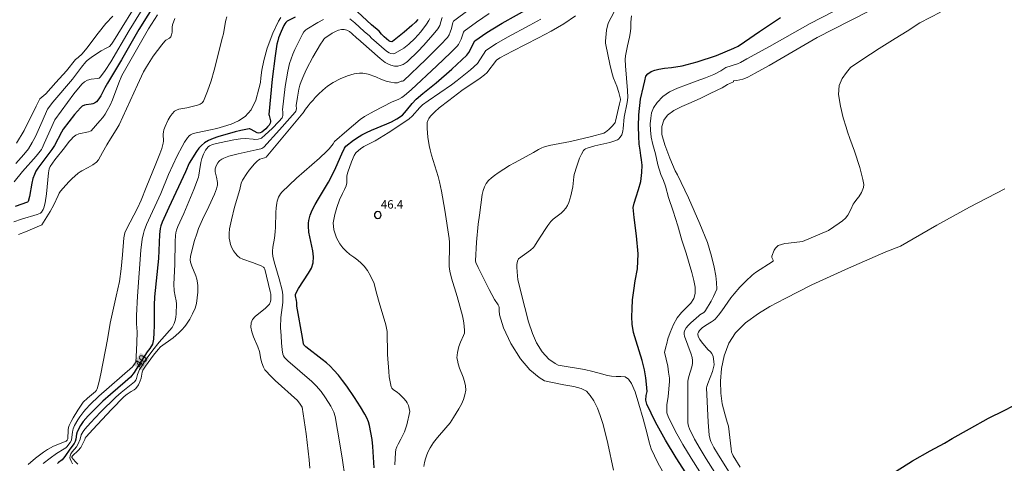
# Model space of a CAD drawing. Units: metres. Extents: x 479299 to 481100, y 6677988 to 6679763.
# Drawn here: x 479869 to 480044, y 6678242 to 6678321 of the extents above; entities that cross this region are included whole.
import ezdxf
from ezdxf.enums import TextEntityAlignment as Align

# ---------------------------------------------------------------- set-up
doc = ezdxf.new("R2010")
doc.units = ezdxf.units.M
doc.header["$MEASUREMENT"] = 0
for name, color, linetype, lineweight in [('Curvas_Intermediarias', 7, 'Continuous', 0), ('Curvas_Mestras', 1, 'Continuous', 25), ('Pto_Cotado', 7, 'Continuous', 9), ('Topon_Curvas_Mestras_Masc', 255, 'Continuous', 9), ('Topon_Pto_Cotado', 7, 'Continuous', 9)]:
    doc.layers.add(name, color=color, linetype=linetype, lineweight=lineweight)
doc.layers.add('Topon_Curvas_Mestras', color=7, linetype='Continuous')
doc.styles.add('Arial', font='arial.ttf', dxfattribs={"height": 1.5})

# ---------------------------------------------------------------- blocks, each defined once
blk = doc.blocks.new('Cotas')
at = {"layer": 'Pto_Cotado', "lineweight": -3}
blk.add_lwpolyline([(0, 0.6, 1), (0, -0.6, 1)], format="xyb", close=True, dxfattribs=at)

msp = doc.modelspace()

# ---------------------------------------------------------------- linework, layer by layer
at = {"layer": 'Curvas_Intermediarias', "flags": 128}
for points, elevation in [([(479890.58, 6678325.33), (479885.69, 6678317.35), (479885.32, 6678316.78), (479884.97, 6678316.4), (479884.4, 6678316.05), (479883.5, 6678315.61), (479882.83, 6678315.2), (479881.71, 6678314.42), (479880.99, 6678313.87), (479880.76, 6678313.66), (479879.97, 6678312.72), (479878.38, 6678310.59), (479874.88, 6678306.48), (479873.94, 6678305.23), (479873.02, 6678303.06), (479871.81, 6678300.39), (479871.25, 6678299.3), (479870.56, 6678298.19), (479869.76, 6678297.16), (479868.33, 6678295.55)], 33), ([(479975.74, 6678324.76), (479973.54, 6678320.54), (479973.29, 6678319.25), (479973.07, 6678317.32), (479973.08, 6678316.99), (479973.13, 6678316.67), (479973.86, 6678313.22), (479974.29, 6678311.51), (479974.54, 6678310.77), (479975.11, 6678309.33), (479975.46, 6678308.21), (479975.77, 6678307.03), (479975.76, 6678306.87), (479975.61, 6678306.19), (479974.86, 6678303.1), (479974.8, 6678302.88), (479974.69, 6678302.69), (479974.2, 6678302.14), (479973.66, 6678301.61), (479973.1, 6678301.13), (479972.78, 6678300.96), (479970.59, 6678300.38), (479966.9, 6678299.49), (479963.07, 6678298.76), (479962.08, 6678298.48), (479961.77, 6678298.36), (479961.19, 6678298.05), (479960.33, 6678297.53), (479956.9, 6678295.68), (479956.06, 6678295.19), (479954, 6678293.88), (479953.39, 6678293.46), (479952.82, 6678293.02), (479952.31, 6678292.53), (479951.89, 6678291.99), (479951.58, 6678291.4), (479951.35, 6678290.76), (479951.19, 6678290.07), (479950.68, 6678286.37), (479950.49, 6678284.78), (479950.19, 6678281.59), (479949.98, 6678278.25), (479950.06, 6678277.94), (479950.45, 6678277.05), (479952.44, 6678273.14), (479953.35, 6678271.4), (479954.02, 6678270.43), (479954.17, 6678270.17), (479954.22, 6678269.98), (479954.2, 6678269.44), (479954.25, 6678268.65), (479954.97, 6678266.32), (479956.3, 6678263.56), (479957.98, 6678260.85), (479959.67, 6678258.9), (479961.3, 6678257.5), (479962.28, 6678256.95), (479963.66, 6678256.63), (479965.69, 6678256.21), (479967.46, 6678255.9), (479968.8, 6678255.57), (479969.69, 6678255.11), (479970.38, 6678254.34), (479971.02, 6678253.38), (479971.65, 6678252.09), (479972.15, 6678250.75), (479972.37, 6678250.04), (479972.69, 6678249.13), (479973.5, 6678245.79), (479974.51, 6678241.06)], 48), ([(479992.95, 6678235.89), (479988.34, 6678243.15), (479986.85, 6678245.59), (479985.46, 6678248.05), (479984.22, 6678250.55), (479984.02, 6678251.22), (479983.97, 6678251.92), (479984.02, 6678252.65), (479984.23, 6678254.13), (479984.47, 6678256.79), (479984.47, 6678257.39), (479984.29, 6678258.47), (479984.18, 6678259.52), (479983.59, 6678261.99), (479983.72, 6678262.43), (479983.84, 6678262.98), (479983.98, 6678263.57), (479984.17, 6678264.4), (479984.59, 6678265.54), (479985.16, 6678266.92), (479985.8, 6678268.13), (479986.58, 6678269.09), (479987.46, 6678269.94), (479988.23, 6678270.74), (479988.77, 6678271.56), (479989.05, 6678272.48), (479989.03, 6678273.56), (479988.81, 6678274.77), (479988.46, 6678276.17), (479987.97, 6678277.77), (479987.41, 6678279.61), (479986.68, 6678281.91), (479985.94, 6678284.47), (479985.14, 6678287.12), (479984.31, 6678289.54), (479983.74, 6678291.55), (479983.38, 6678292.53), (479982.92, 6678293.59), (479982.42, 6678295.34), (479981.97, 6678297.26), (479981.49, 6678298.94), (479981.2, 6678300.27), (479981.08, 6678301.5), (479981.06, 6678302.65), (479981.13, 6678303.65), (479981.27, 6678304.56), (479981.61, 6678305.44), (479982.27, 6678306.44), (479983.26, 6678307.46), (479984.47, 6678308.29), (479985.86, 6678308.95), (479987.49, 6678309.54), (479989.21, 6678310.21), (479990.84, 6678310.8), (479992.32, 6678311.39), (479993.6, 6678312.02), (479994.46, 6678312.64), (479996.54, 6678313.29), (479997.11, 6678313.53), (479998.2, 6678314.16), (480002.25, 6678316.36), (480009.43, 6678320.46), (480017.49, 6678324.66)], 51), ([(479891.73, 6678324.5), (479888.48, 6678319.22), (479885.19, 6678313.67), (479884.2, 6678312.12), (479883.36, 6678310.97), (479883.11, 6678310.73), (479882.83, 6678310.67), (479881.72, 6678310.56), (479881.09, 6678310.37), (479880.5, 6678310.08), (479880.03, 6678309.65), (479878.61, 6678307.97), (479875.28, 6678303.36), (479873.39, 6678299.1), (479873.02, 6678298.29), (479872.88, 6678298.04), (479871.92, 6678296.9), (479869.53, 6678294.17), (479868.02, 6678292.31)], 34), ([(479920.55, 6678241.41), (479920.45, 6678242.89), (479920.29, 6678244.43), (479919.89, 6678247.5), (479919.18, 6678252.25), (479918.87, 6678252.8), (479918.36, 6678253.43), (479914.42, 6678256.98), (479913.55, 6678257.81), (479912.72, 6678258.67), (479912.55, 6678258.88), (479912.31, 6678259.36), (479912.05, 6678260.15), (479911.88, 6678260.8), (479911.6, 6678262.12), (479911.3, 6678262.99), (479910.57, 6678264.77), (479910.26, 6678265.64), (479910.09, 6678266.48), (479910.11, 6678267.26), (479910.37, 6678267.84), (479910.83, 6678268.36), (479912.71, 6678269.82), (479913.23, 6678270.35), (479913.37, 6678270.57), (479913.57, 6678271.05), (479913.62, 6678271.31), (479913.66, 6678271.83), (479913.61, 6678272.33), (479913.52, 6678272.83), (479912.54, 6678276.76), (479912.43, 6678277.01), (479912.35, 6678277.11), (479911.92, 6678277.37), (479910.37, 6678277.98), (479908.65, 6678278.54), (479908.14, 6678278.8), (479907.71, 6678279.13), (479907.33, 6678279.55), (479907, 6678280.05), (479906.72, 6678280.59), (479906.49, 6678281.17), (479906.33, 6678281.75), (479906.24, 6678282.32), (479906.23, 6678283.12), (479906.3, 6678283.93), (479906.62, 6678285.58), (479907.16, 6678287.83), (479908.11, 6678290.93), (479908.36, 6678292.08), (479908.58, 6678292.6), (479909.38, 6678293.81), (479909.81, 6678294.4), (479910.75, 6678295.52), (479911.24, 6678296.03), (479911.45, 6678296.19), (479911.69, 6678296.31), (479912.49, 6678296.56), (479912.82, 6678296.71), (479919.31, 6678304.49), (479919.37, 6678304.6), (479919.82, 6678305.23), (479920.27, 6678305.81), (479920.65, 6678306.27), (479921.13, 6678306.84), (479921.5, 6678307.28), (479922.11, 6678307.88), (479922.85, 6678308.61), (479923.68, 6678309.33), (479924.73, 6678309.99), (479925.95, 6678310.6), (479927.27, 6678311.16), (479928.43, 6678311.49), (479929.37, 6678311.63), (479929.99, 6678311.64), (479930.93, 6678311.47), (479932.26, 6678310.99), (479933.32, 6678310.5), (479934.15, 6678310.2), (479934.93, 6678310.01), (479935.61, 6678309.89), (479936.16, 6678309.93), (479936.8, 6678310.22), (479937.02, 6678310.19), (479937.21, 6678310.26), (479941.17, 6678314.07), (479943.76, 6678316.67), (479945.02, 6678318), (479945.31, 6678318.42), (479945.52, 6678318.9), (479945.76, 6678319.59), (479945.98, 6678320.65), (479946.11, 6678320.87), (479948.9, 6678322.95)], 43), ([(479994.8, 6678237.04), (479991, 6678243.05), (479989.93, 6678244.8), (479988.92, 6678246.56), (479988.01, 6678248.36), (479987.83, 6678248.88), (479987.73, 6678249.44), (479987.7, 6678250.02), (479987.7, 6678253.28), (479987.75, 6678256.87), (479987.78, 6678257.15), (479987.92, 6678257.72), (479988.43, 6678259.43), (479988.54, 6678259.99), (479988.56, 6678260.55), (479988.49, 6678261.1), (479988.34, 6678261.65), (479987.7, 6678263.28), (479987.16, 6678264.87), (479987.08, 6678265.21), (479987.06, 6678265.54), (479987.13, 6678265.84), (479987.42, 6678266.32), (479987.8, 6678266.78), (479988.25, 6678267.21), (479989.68, 6678268.47), (479989.88, 6678268.64), (479990.54, 6678269.06), (479990.73, 6678269.23), (479990.89, 6678269.42), (479991.85, 6678271.08), (479992.3, 6678271.94), (479992.9, 6678273.2), (479992.84, 6678274.38), (479992.68, 6678275.62), (479992.41, 6678277.14), (479991.92, 6678279.09), (479991.19, 6678281.52), (479989.88, 6678284.84), (479987.82, 6678289.49), (479985.87, 6678293.55), (479985.49, 6678294.27), (479984.55, 6678296.53), (479983.62, 6678298.88), (479983.12, 6678300.74), (479983.12, 6678302.15), (479983.43, 6678303.27), (479984.09, 6678304.16), (479985.21, 6678304.98), (479986.67, 6678305.71), (479988.31, 6678306.42), (479990.01, 6678307.17), (479991.59, 6678307.96), (479992.93, 6678308.61), (479993.82, 6678309.03), (479994.3, 6678309.3), (479994.8, 6678309.59), (479995.32, 6678309.85), (479995.84, 6678310.1), (479995.86, 6678310.28), (479996.45, 6678310.34), (479997.52, 6678310.57), (479997.97, 6678310.72), (479998.4, 6678310.92), (479999.66, 6678311.65), (480002.16, 6678313.02), (480010.73, 6678317.99), (480016.53, 6678320.91), (480020.36, 6678322.89)], 52), ([(479867.97, 6678285.19), (479869.31, 6678285.65), (479872.14, 6678286.52), (479872.69, 6678286.76), (479872.89, 6678286.93), (479873.17, 6678287.36), (479873.33, 6678287.66), (479873.56, 6678288.58), (479873.78, 6678290.15), (479874.13, 6678293.89), (479874.25, 6678294.61), (479874.41, 6678295.02), (479875.27, 6678296.21), (479876.98, 6678298.34), (479877.82, 6678299.47), (479878.14, 6678299.85), (479878.54, 6678300.25), (479879.01, 6678300.63), (479879.51, 6678300.84), (479881.22, 6678301.22), (479881.53, 6678301.3), (479881.71, 6678301.39), (479883.28, 6678303.14), (479883.76, 6678303.72), (479884.19, 6678304.33), (479884.58, 6678304.97), (479885.06, 6678305.92), (479885.49, 6678306.89), (479886.63, 6678309.91), (479887.17, 6678311.2), (479891.91, 6678319.53), (479893.48, 6678322)], 36), ([(479868.44, 6678299.16), (479869.82, 6678301.43), (479871.93, 6678305.79), (479872.6, 6678307.09), (479873.63, 6678307.98), (479875.45, 6678309.95), (479877.3, 6678312.03), (479878.91, 6678314.09), (479879.39, 6678314.44), (479880.13, 6678315.09), (479880.94, 6678316.1), (479882.93, 6678318.74), (479884.31, 6678320.45), (479885.55, 6678321.76)], 32), ([(479868.78, 6678282.95), (479870.04, 6678283.43), (479872.96, 6678284.66), (479874.41, 6678287.03), (479875.1, 6678288.22), (479875.84, 6678289.87), (479876.05, 6678290.27), (479876.29, 6678290.64), (479876.76, 6678291.21), (479877.77, 6678292.32), (479878.3, 6678292.85), (479879.41, 6678293.85), (479879.73, 6678294.08), (479880.08, 6678294.29), (479881.16, 6678294.83), (479881.98, 6678295.33), (479882.63, 6678295.81), (479882.99, 6678296.23), (479883.7, 6678297.53), (479884.49, 6678298.89), (479885.15, 6678299.97), (479886.17, 6678301.55), (479886.67, 6678302.45), (479889.92, 6678309.54), (479891.03, 6678311.85), (479891.52, 6678312.77), (479892.75, 6678314.63), (479894.28, 6678316.69), (479894.81, 6678317.35), (479894.95, 6678317.48), (479895.63, 6678317.86), (479895.86, 6678318.12), (479895.98, 6678318.42), (479896.09, 6678318.91), (479896.11, 6678319.13), (479896.08, 6678319.82), (479896.14, 6678320.25), (479896.6, 6678321.34)], 37), ([(479870.5, 6678242.03), (479871.83, 6678243.18), (479873.23, 6678244.23), (479873.96, 6678244.72), (479874.48, 6678245.02), (479875.02, 6678245.28), (479877.27, 6678246.2), (479877.43, 6678246.38), (479877.54, 6678246.6), (479877.63, 6678248.21), (479877.7, 6678248.6), (479877.81, 6678248.97), (479878.14, 6678249.67), (479878.51, 6678250.35), (479879.35, 6678251.68), (479880.32, 6678253.12), (479881.08, 6678253.86), (479882.49, 6678255.05), (479882.64, 6678255.25), (479882.75, 6678255.47), (479883.12, 6678256.81), (479883.44, 6678258.18), (479884.62, 6678264.3), (479885.06, 6678267.17), (479886.18, 6678271.99), (479886.73, 6678274.59), (479887.04, 6678276.86), (479887.27, 6678279.3), (479887.5, 6678282.35), (479887.62, 6678282.94), (479887.72, 6678283.25), (479888.01, 6678283.88), (479889.92, 6678287.64), (479890.58, 6678289.03), (479891.49, 6678291.33), (479893.22, 6678295.49), (479893.91, 6678297.26), (479894.25, 6678298.21), (479894.51, 6678299.16), (479894.56, 6678299.56), (479894.53, 6678300.79), (479894.56, 6678301.19), (479894.65, 6678301.57), (479894.87, 6678302.16), (479895.42, 6678303.35), (479895.75, 6678303.91), (479896.12, 6678304.42), (479896.53, 6678304.85), (479896.89, 6678305.08), (479897.31, 6678305.22), (479898.71, 6678305.45), (479900.6, 6678305.95), (479901.05, 6678306.12), (479901.42, 6678306.35), (479901.67, 6678306.68), (479902.4, 6678308.43), (479903.03, 6678310.27), (479903.57, 6678312.19), (479905.05, 6678318.02), (479905.2, 6678318.62), (479905.52, 6678320.48), (479905.65, 6678321.08), (479905.82, 6678321.67)], 38), ([(479915.41, 6678321.54), (479914.99, 6678320.87), (479914, 6678318.73), (479912.99, 6678316.05), (479912.38, 6678313.88), (479912.01, 6678312.15), (479911.84, 6678310.82), (479911.77, 6678309.99), (479911.53, 6678308.82), (479910.95, 6678306.81), (479910.15, 6678305.11), (479909.06, 6678303.93), (479907.87, 6678303.16), (479906.59, 6678302.59), (479905.22, 6678302.13), (479904.02, 6678301.81), (479902.93, 6678301.56), (479901.52, 6678301.28), (479899.84, 6678300.89), (479899.37, 6678300.66), (479899.15, 6678300.51), (479898.81, 6678300.15), (479898.32, 6678299.39), (479897.86, 6678298.59), (479897.01, 6678296.95), (479896.21, 6678295.28), (479895.47, 6678293.61), (479894.08, 6678290.25), (479891.56, 6678284.75), (479891.13, 6678283.61), (479891, 6678283.12), (479890.79, 6678282.11), (479890.54, 6678280.18), (479889.96, 6678271.95), (479889.75, 6678268.53), (479889.78, 6678267.05), (479889.89, 6678265.64), (479889.84, 6678263.68), (479889.71, 6678261.17), (479889.63, 6678260.35), (479889.54, 6678260.09), (479889.08, 6678259.44), (479883.08, 6678254.18), (479881.51, 6678252.7), (479880.74, 6678251.9), (479880.39, 6678251.47), (479879.69, 6678250.5), (479879.37, 6678249.99), (479878.78, 6678248.95), (479878.53, 6678248.41), (479878.43, 6678248.13), (479878.37, 6678247.82), (479878.29, 6678246.89), (479878.19, 6678246.35), (479877.96, 6678245.93), (479877.39, 6678245.18), (479877.22, 6678245.03), (479876.9, 6678244.81), (479875.57, 6678244.02), (479874.41, 6678243.19), (479873.21, 6678242.22)], 39), ([(479922.97, 6678321.2), (479921.97, 6678320.63), (479920.04, 6678319.48), (479919.84, 6678319.34), (479919.66, 6678319.17), (479919.51, 6678318.97), (479919.24, 6678318.54), (479917.92, 6678315.87), (479917.55, 6678315.04), (479917.23, 6678314.2), (479916.97, 6678313.34), (479916.66, 6678311.99), (479916.41, 6678310.62), (479916.21, 6678309.25), (479915.69, 6678305.1), (479915.79, 6678304.77), (479915.78, 6678304.16), (479915.71, 6678303.82), (479915.63, 6678303.68), (479915.07, 6678303.04), (479913.88, 6678301.8), (479912.6, 6678300.64), (479911.95, 6678300.1), (479911.79, 6678300), (479911.4, 6678299.9), (479910.79, 6678299.86), (479910.47, 6678299.88), (479909.16, 6678300.04), (479908.25, 6678299.98), (479907.08, 6678299.78), (479904.54, 6678299.27), (479903.27, 6678298.93), (479902.74, 6678298.71), (479902.52, 6678298.54), (479902.27, 6678298.25), (479902.05, 6678297.93), (479901.69, 6678297.2), (479901.39, 6678296.45), (479901.19, 6678295.74), (479900.95, 6678294.28), (479900.87, 6678293.51), (479900.79, 6678293.14), (479899.97, 6678290.96), (479898.19, 6678286.65), (479897.13, 6678284.39), (479896.87, 6678283.71), (479896.76, 6678283.24), (479896.7, 6678282.77), (479896.64, 6678281.71), (479896.55, 6678277.63), (479896.39, 6678274.12), (479896.46, 6678272.91), (479896.62, 6678271.99), (479896.82, 6678271.16), (479896.87, 6678270.61), (479896.8, 6678268.83), (479896.73, 6678268.24), (479896.62, 6678267.66), (479896.46, 6678267.11), (479896.3, 6678266.75), (479896.08, 6678266.42), (479894.25, 6678264.35), (479893.8, 6678263.81), (479892.65, 6678262.35), (479891.32, 6678260.52), (479890.75, 6678259.66), (479890.32, 6678258.91), (479889.97, 6678258.04), (479889.78, 6678257.34), (479889.63, 6678257.03), (479889.44, 6678256.75), (479887.03, 6678254.85), (479886.09, 6678254.03), (479883.37, 6678251.33), (479881.6, 6678249.48), (479880.58, 6678248.35), (479880.3, 6678247.94), (479879.96, 6678247.29), (479879.76, 6678246.53), (479879.36, 6678245.6), (479879.1, 6678245.19), (479878.35, 6678244.32), (479878.12, 6678243.93), (479877.98, 6678243.58), (479877.93, 6678243.23), (479877.97, 6678243.07), (479878.17, 6678242.62), (479878.42, 6678242.18)], 41), ([(479879.36, 6678242.09), (479878.89, 6678242.55), (479878.3, 6678243.29), (479878.28, 6678243.38), (479878.39, 6678243.57), (479879.39, 6678244.55), (479879.85, 6678245.07), (479880.13, 6678245.53), (479880.6, 6678246.5), (479880.67, 6678246.73), (479880.82, 6678246.99), (479882.01, 6678248.28), (479885.32, 6678251.8), (479887.57, 6678254.11), (479888.09, 6678254.53), (479888.83, 6678255), (479889.35, 6678255.3), (479889.66, 6678255.55), (479890.1, 6678256.19), (479890.43, 6678256.91), (479890.57, 6678257.41), (479890.76, 6678258.44), (479890.91, 6678258.83), (479891.34, 6678259.52), (479892.78, 6678261.49), (479893.6, 6678262.51), (479894.04, 6678262.99), (479896.26, 6678264.59), (479897.26, 6678265.43), (479897.84, 6678265.98), (479898.35, 6678266.58), (479898.66, 6678267.01), (479899.23, 6678267.91), (479899.74, 6678268.84), (479900.2, 6678269.85), (479900.42, 6678270.7), (479900.66, 6678272.69), (479900.68, 6678273.82), (479900.62, 6678274.37), (479900.49, 6678274.98), (479900.3, 6678275.57), (479899.59, 6678277.34), (479899.35, 6678278.02), (479899.3, 6678278.44), (479899.35, 6678279.05), (479900.04, 6678281.71), (479900.52, 6678283.26), (479900.79, 6678284.02), (479901.47, 6678285.59), (479902.59, 6678287.9), (479903.6, 6678290.09), (479903.98, 6678291.04), (479904.12, 6678291.53), (479904.16, 6678291.74), (479904.14, 6678292.18), (479903.98, 6678293.15), (479903.77, 6678294.06), (479903.74, 6678294.35), (479903.76, 6678294.64), (479903.91, 6678295.18), (479904.19, 6678295.7), (479904.37, 6678295.93), (479904.57, 6678296.11), (479904.92, 6678296.35), (479905.31, 6678296.54), (479906.15, 6678296.85), (479907.81, 6678297.31), (479911.04, 6678297.97), (479911.83, 6678298.16), (479912.03, 6678298.23), (479912.37, 6678298.49), (479915.19, 6678301.56), (479917.03, 6678303.64), (479917.93, 6678304.69), (479918.05, 6678304.88), (479918.17, 6678305.31), (479918.12, 6678305.89), (479918.35, 6678307.34), (479918.61, 6678308.79), (479918.79, 6678309.49), (479919.02, 6678310.18), (479919.48, 6678311.27), (479919.99, 6678312.34), (479921.12, 6678314.45), (479922.47, 6678316.81), (479922.85, 6678317.39), (479923.07, 6678317.66), (479923.31, 6678317.9), (479923.57, 6678318.1), (479924.56, 6678318.74), (479925.1, 6678319.03), (479925.64, 6678319.26), (479926.17, 6678319.4), (479926.67, 6678319.42), (479927.14, 6678319.29), (479927.6, 6678319.03), (479928.05, 6678318.67), (479928.94, 6678317.86), (479929.42, 6678317.46), (479929.61, 6678317.25), (479933.07, 6678314.24), (479933.96, 6678313.54), (479934.54, 6678313.22), (479934.95, 6678313.06), (479935.59, 6678312.9), (479936.02, 6678312.87), (479936.22, 6678312.9), (479936.82, 6678313.08), (479937.12, 6678313.2), (479937.67, 6678313.52), (479937.91, 6678313.72), (479939.81, 6678315.57), (479940.73, 6678316.53), (479942.5, 6678318.52), (479943.33, 6678319.54), (479943.51, 6678319.81), (479943.66, 6678320.1), (479943.86, 6678320.74), (479944.06, 6678321.52)], 42), ([(479927.4, 6678235.89), (479926.3, 6678243.24), (479925.49, 6678248.13), (479925.04, 6678250.56), (479924.82, 6678251.32), (479924.66, 6678251.69), (479924.29, 6678252.4), (479923.35, 6678253.89), (479922.55, 6678255), (479921.68, 6678256.05), (479920.93, 6678256.8), (479916.63, 6678260.47), (479916.04, 6678261.07), (479915.89, 6678261.36), (479915.79, 6678261.67), (479915.67, 6678262.45), (479915.54, 6678263.69), (479915.45, 6678264.94), (479915.38, 6678266.43), (479915.43, 6678268.16), (479915.74, 6678270.85), (479915.77, 6678271.38), (479915.75, 6678272.21), (479915.62, 6678273.03), (479915.09, 6678275.05), (479914.24, 6678278.06), (479913.99, 6678279.07), (479913.92, 6678279.6), (479913.93, 6678279.95), (479914.01, 6678280.67), (479914.28, 6678282.31), (479914.42, 6678283.4), (479914.47, 6678284.25), (479914.53, 6678286.83), (479914.59, 6678287.68), (479914.69, 6678288.52), (479914.77, 6678288.87), (479915.01, 6678289.56), (479915.18, 6678289.89), (479915.38, 6678290.19), (479915.61, 6678290.47), (479916.88, 6678291.72), (479918.2, 6678292.94), (479922.27, 6678296.52), (479923.59, 6678297.74), (479923.99, 6678298.15), (479924.7, 6678299.05), (479924.92, 6678299.51), (479927.13, 6678301.4), (479929.51, 6678303.4), (479930.25, 6678303.93), (479931.97, 6678304.87), (479935.08, 6678306.45), (479936.4, 6678306.99), (479936.91, 6678307.29), (479937.39, 6678307.67), (479938.55, 6678308.69), (479943.12, 6678312.95), (479945.56, 6678315.25), (479946.75, 6678316.43), (479946.99, 6678316.73), (479947.17, 6678317.08), (479947.44, 6678317.68), (479947.89, 6678318.95), (479947.99, 6678319.12), (479950.19, 6678320.71), (479952.41, 6678322.23)], 44), ([(479961.63, 6678321.23), (479959.66, 6678320.14), (479955.66, 6678318.02), (479953.7, 6678316.92), (479951.83, 6678315.69), (479950.33, 6678313.38), (479949.09, 6678312.25), (479947.95, 6678311.25), (479946.76, 6678310.3), (479945.75, 6678309.56), (479941.61, 6678306.73), (479940.6, 6678306), (479940.12, 6678305.55), (479938.76, 6678304), (479938.24, 6678303.54), (479936.39, 6678302.25), (479934.49, 6678301.02), (479932.18, 6678299.61), (479930.17, 6678298.57), (479929.57, 6678298.19), (479929.19, 6678297.91), (479928.76, 6678297.46), (479928.43, 6678296.97), (479927.99, 6678295.87), (479927.31, 6678294.02), (479927.15, 6678293.39), (479927.16, 6678292.74), (479927.12, 6678292.11), (479927.03, 6678291.58), (479926.75, 6678290.97), (479926.38, 6678290.22), (479925.86, 6678289.08), (479925.35, 6678287.76), (479924.98, 6678286.48), (479924.69, 6678285.03), (479924.84, 6678283.8), (479925.31, 6678282.38), (479925.88, 6678281.29), (479926.41, 6678280.6), (479927.03, 6678279.95), (479927.69, 6678279.41), (479928.4, 6678278.9), (479929.09, 6678278.39), (479929.71, 6678277.87), (479930.23, 6678277.34), (479930.81, 6678276.54), (479931.37, 6678275.59), (479931.97, 6678274.24), (479932.36, 6678272.75), (479933.02, 6678270.46), (479933.61, 6678268.48), (479934.04, 6678266.87), (479934.31, 6678265.7), (479934.36, 6678261.62), (479934.57, 6678258.57), (479934.67, 6678257.64), (479934.81, 6678256.74), (479935.02, 6678255.87), (479935.15, 6678255.61), (479935.36, 6678255.39), (479936.16, 6678254.83), (479936.41, 6678254.62), (479937.19, 6678253.86), (479937.67, 6678253.31), (479937.87, 6678253.02), (479938.07, 6678252.54), (479938.33, 6678251.44), (479937.78, 6678249.12), (479937.41, 6678247.83), (479936.76, 6678246.56), (479936.24, 6678245.64), (479936.02, 6678245.17), (479935.85, 6678244.7), (479935.76, 6678244.2), (479935.67, 6678241.98)], 46), ([(479941.89, 6678321.38), (479941.71, 6678321.01), (479941.28, 6678320.33), (479940.29, 6678319.01), (479939.19, 6678317.78), (479938.18, 6678316.8), (479937.24, 6678316.09), (479935.73, 6678315.17), (479935.61, 6678315.12), (479935.34, 6678315.09), (479934.93, 6678315.14), (479934.67, 6678315.24), (479934.18, 6678315.54), (479933.28, 6678316.29), (479931.52, 6678317.87), (479931.16, 6678318.28), (479930.24, 6678319.04), (479928.55, 6678320.59), (479927.69, 6678321.27)], 41), ([(479940.79, 6678241.7), (479940.93, 6678242.39), (479941.11, 6678243.07), (479941.34, 6678243.74), (479941.61, 6678244.38), (479941.93, 6678245), (479942.54, 6678245.93), (479943.25, 6678246.83), (479944.75, 6678248.56), (479945.47, 6678249.45), (479946.11, 6678250.38), (479947.05, 6678251.95), (479947.49, 6678252.77), (479947.86, 6678253.6), (479948.13, 6678254.44), (479948.27, 6678255.28), (479948.25, 6678256.04), (479948.07, 6678256.82), (479947.8, 6678257.6), (479947.18, 6678259.17), (479946.93, 6678259.95), (479946.77, 6678260.59), (479946.71, 6678261.02), (479946.81, 6678261.95), (479947.06, 6678263.02), (479947.32, 6678263.78), (479947.89, 6678265), (479948.02, 6678265.41), (479948.06, 6678265.83), (479947.99, 6678266.7), (479947.85, 6678267.58), (479947.66, 6678268.46), (479946.74, 6678271.92), (479945.72, 6678275.19), (479945.44, 6678276.44), (479945.34, 6678277.28), (479945.29, 6678278.56), (479945.38, 6678279.93), (479945.4, 6678280.89), (479945.38, 6678281.57), (479945.32, 6678282.25), (479944.55, 6678287.29), (479943.95, 6678290.63), (479943.61, 6678292.29), (479943.37, 6678293.25), (479942.16, 6678297.03), (479941.92, 6678297.99), (479941.77, 6678298.75), (479941.54, 6678300.28), (479941.42, 6678301.82), (479941.43, 6678302.84), (479941.57, 6678303.34), (479941.68, 6678303.58), (479941.99, 6678304), (479942.75, 6678304.73), (479943.56, 6678305.44), (479945.23, 6678306.8), (479947.57, 6678308.57), (479950.81, 6678310.73), (479951.58, 6678311.35), (479951.99, 6678311.71), (479953.73, 6678313.97), (479954.32, 6678314.34), (479956.59, 6678315.55), (479961.19, 6678317.89), (479963.46, 6678319.1), (479965.67, 6678320.38), (479967.79, 6678321.8)], 47), ([(479977.7, 6678321.84), (479977.62, 6678320.71), (479977.61, 6678319.71), (479977.56, 6678319.05), (479977.36, 6678318.03), (479977, 6678316.52), (479976.65, 6678314.7), (479976.61, 6678314.04), (479976.65, 6678312.95), (479977, 6678308.56), (479977.07, 6678307.29), (479976.95, 6678306.4), (479976.42, 6678303.83), (479976.23, 6678301.81), (479976.16, 6678301.32), (479975.97, 6678300.64), (479975.73, 6678300.23), (479975.41, 6678299.89), (479975.22, 6678299.77), (479974.78, 6678299.58), (479973.84, 6678299.3), (479971.22, 6678298.69), (479969.82, 6678298.29), (479969.56, 6678298.19), (479969.34, 6678298.05), (479969.17, 6678297.86), (479968.81, 6678297.23), (479968.5, 6678296.54), (479967.98, 6678295.08), (479967.55, 6678293.6), (479967.45, 6678293.17), (479967.3, 6678291.4), (479966.92, 6678289.8), (479966.56, 6678288.65), (479966.32, 6678288.11), (479966.03, 6678287.6), (479965.66, 6678287.16), (479965.23, 6678286.76), (479963.81, 6678285.65), (479963.4, 6678285.23), (479962.87, 6678284.54), (479962.37, 6678283.83), (479960.96, 6678281.61), (479960.47, 6678280.89), (479960.28, 6678280.66), (479959.74, 6678280.16), (479957.65, 6678278.59), (479957.45, 6678278.22), (479957.33, 6678277.61), (479957.36, 6678277.1), (479957.41, 6678276.35), (479957.46, 6678275.52), (479957.52, 6678274.95), (479958.03, 6678272.73), (479958.76, 6678269.98), (479959.44, 6678267.41), (479960.12, 6678265.33), (479960.86, 6678263.67), (479961.84, 6678262.07), (479963.01, 6678260.79), (479964.13, 6678259.98), (479964.7, 6678259.73), (479969.34, 6678258.92), (479970.86, 6678258.59), (479972.39, 6678258.17), (479973.44, 6678257.86), (479974.19, 6678257.75), (479975, 6678257.71), (479975.83, 6678257.72), (479976.56, 6678257.61), (479977.18, 6678257.2), (479977.74, 6678256.42), (479978.36, 6678254.94), (479979.03, 6678252.8), (479979.77, 6678250.18), (479980.47, 6678247.51), (479980.85, 6678246.04), (479981.19, 6678244.81), (479982.37, 6678242.32), (479984.29, 6678238.96)], 49), ([(480032.6, 6678322.47), (480028.97, 6678320.56), (480026.68, 6678319.1), (480024.58, 6678317.81), (480021.69, 6678316.04), (480018.65, 6678314.03), (480016.64, 6678312.63), (480015.89, 6678311.74), (480015.15, 6678310.67), (480014.61, 6678309.43), (480014.51, 6678307.82), (480014.84, 6678305.76), (480015.34, 6678303.67), (480015.87, 6678302.05), (480016.12, 6678301.22), (480016.52, 6678300.01), (480017.35, 6678297.76), (480018.3, 6678294.88), (480018.83, 6678292.75), (480018.98, 6678291.85), (480018.96, 6678291.3), (480018.58, 6678290.42), (480018.09, 6678289.67), (480017.73, 6678289.2), (480017.25, 6678288.58), (480017.07, 6678288.34), (480016.67, 6678287.36), (480016.15, 6678286.38), (480015.73, 6678285.84), (480015.22, 6678285.36), (480014.63, 6678284.93), (480012.69, 6678283.63), (480008.1, 6678281.68), (480005.6, 6678281.43), (480004.96, 6678281.34), (480004.35, 6678281.19), (480003.79, 6678280.97), (480003.52, 6678280.77), (480003.28, 6678280.49), (480003.09, 6678280.15), (480002.66, 6678279.08), (480002.66, 6678278.85), (480002.86, 6678278.35), (480002.89, 6678278.24), (480002.86, 6678278.19), (479999.73, 6678276.16), (479999.14, 6678275.7), (479998.02, 6678274.67), (479996.97, 6678273.56), (479995.97, 6678272.41), (479995.39, 6678271.67), (479993.76, 6678269.36), (479993.19, 6678268.62), (479992.59, 6678267.91), (479992.29, 6678267.64), (479991.94, 6678267.41), (479990.85, 6678266.79), (479990.29, 6678266.33), (479989.81, 6678265.85), (479989.62, 6678265.6), (479989.5, 6678265.34), (479989.48, 6678265.09), (479989.61, 6678264.69), (479989.84, 6678264.28), (479990.15, 6678263.87), (479991.3, 6678262.51), (479991.77, 6678262.09), (479992.01, 6678261.77), (479992.2, 6678261.24), (479992.37, 6678260.37), (479992.4, 6678259.77), (479992.3, 6678259.28), (479992.08, 6678258.58), (479991.28, 6678256.44), (479991.1, 6678255.9), (479991.06, 6678255.66), (479991.35, 6678249.57), (479991.52, 6678247.25), (479991.67, 6678246.51), (479991.8, 6678246.16), (479992.37, 6678245.08), (479992.98, 6678244.01), (479994.95, 6678240.85)], 53), ([(480044.03, 6678291.04), (480037.76, 6678287.8), (480031.97, 6678284.63), (480027.78, 6678282.2), (480025.49, 6678280.87), (480022.89, 6678279.84), (480016.24, 6678276.96), (480009.75, 6678273.99), (480004.99, 6678271.56), (480002.32, 6678270.12), (480000.3, 6678268.89), (479997.95, 6678267.24), (479996.17, 6678265.47), (479995.02, 6678263.6), (479994.19, 6678261.34), (479993.69, 6678259.12), (479993.53, 6678256.85), (479993.59, 6678254.75), (479993.85, 6678252.82), (479994.28, 6678251.07), (479994.69, 6678249.6), (479994.97, 6678248.86), (479995.41, 6678244.8), (479995.5, 6678244.23), (479995.6, 6678243.97), (479995.8, 6678243.59), (479997.02, 6678241.55)], 54)]:
    msp.add_lwpolyline(points, dxfattribs=dict(at, elevation=elevation))
at = {"layer": 'Curvas_Mestras', "flags": 128}
for points, elevation in [([(479895.28, 6678327.57), (479890.2, 6678319.38), (479887.08, 6678313.98), (479884.61, 6678309.87), (479884.14, 6678309.03), (479883.42, 6678307.58), (479883.09, 6678307.05), (479882.65, 6678306.54), (479882.3, 6678306.29), (479882.03, 6678306.2), (479881.74, 6678306.14), (479880.83, 6678306.03), (479880.54, 6678305.96), (479880.14, 6678305.78), (479879.81, 6678305.49), (479878.78, 6678304.28), (479876.74, 6678301.67), (479876.42, 6678301.15), (479875.17, 6678298.78), (479874.74, 6678298.06), (479872.24, 6678294.75), (479871.9, 6678294.21), (479871.62, 6678293.64), (479871.36, 6678292.89), (479871.17, 6678292.1), (479870.74, 6678289.68), (479870.53, 6678288.82), (479870.4, 6678288.71), (479868.2, 6678287.94)], 35), ([(479931.98, 6678241.47), (479931.73, 6678245.25), (479931.61, 6678246.5), (479931.43, 6678247.73), (479931.17, 6678248.95), (479930.96, 6678249.65), (479930.67, 6678250.33), (479930.32, 6678251), (479929.54, 6678252.3), (479928.48, 6678253.95), (479927.11, 6678255.98), (479926.39, 6678256.97), (479925.64, 6678257.92), (479924.85, 6678258.84), (479924.2, 6678259.5), (479923.5, 6678260.12), (479922.77, 6678260.71), (479919.87, 6678262.96), (479919.5, 6678263.31), (479919.44, 6678263.5), (479919.28, 6678264.65), (479918.25, 6678270.22), (479918.25, 6678270.86), (479918.22, 6678271.22), (479918.03, 6678272.05), (479918.03, 6678272.25), (479918.07, 6678272.43), (479918.56, 6678273.35), (479920.35, 6678276.05), (479920.83, 6678276.97), (479921.13, 6678277.93), (479921.2, 6678278.97), (479921.09, 6678280.05), (479920.41, 6678283.36), (479920.32, 6678284.45), (479920.33, 6678284.93), (479920.4, 6678285.42), (479920.64, 6678286.37), (479921, 6678287.28), (479921.52, 6678288.3), (479922.09, 6678289.29), (479923.89, 6678292.23), (479924.44, 6678293.23), (479925.21, 6678294.84), (479926.26, 6678297.31), (479926.72, 6678298.31), (479926.83, 6678298.49), (479926.97, 6678298.64), (479928.34, 6678299.71), (479929.3, 6678300.37), (479929.8, 6678300.66), (479930.66, 6678301.09), (479931.54, 6678301.48), (479934.22, 6678302.6), (479935.1, 6678303), (479936.03, 6678303.5), (479937.01, 6678304.14), (479937.76, 6678305.01), (479938.76, 6678306.25), (479939.48, 6678307.02), (479940.62, 6678308.01), (479942.99, 6678309.9), (479945.77, 6678312.35), (479948.48, 6678314.84), (479948.66, 6678315.05), (479948.8, 6678315.28), (479949.9, 6678317.4), (479952, 6678318.86), (479953.06, 6678319.54), (479954.73, 6678320.53), (479959.8, 6678323.38)], 45), ([(479917.94, 6678321.62), (479916.52, 6678320.85), (479916.28, 6678320.66), (479916.1, 6678320.4), (479915.95, 6678320.11), (479915.47, 6678319.03), (479915.02, 6678317.93), (479914.85, 6678317.37), (479914.72, 6678316.79), (479914.4, 6678314.73), (479913.9, 6678310.57), (479913.27, 6678304.31), (479913.35, 6678304.08), (479913.59, 6678303.16), (479913.6, 6678302.95), (479913.54, 6678302.76), (479913.33, 6678302.41), (479913.06, 6678302.06), (479912.75, 6678301.72), (479912.41, 6678301.41), (479912.06, 6678301.17), (479911.71, 6678301.01), (479911.48, 6678300.98), (479911.23, 6678301.05), (479910.16, 6678301.61), (479909.9, 6678301.72), (479909.76, 6678301.73), (479908.28, 6678301.45), (479907.29, 6678301.21), (479904.21, 6678300.31), (479903.37, 6678300.02), (479902.56, 6678299.66), (479901.83, 6678299.23), (479901.3, 6678298.79), (479900.83, 6678298.27), (479900.4, 6678297.69), (479899.1, 6678295.62), (479898.47, 6678294.11), (479895.52, 6678287.75), (479894.34, 6678285.12), (479894.09, 6678284.47), (479893.98, 6678284.03), (479893.88, 6678282.95), (479893.65, 6678278.68), (479892.95, 6678271.88), (479892.89, 6678270.39), (479892.88, 6678266.74), (479892.85, 6678265.46), (479892.77, 6678264.35), (479892.6, 6678263.46), (479892.13, 6678262.67), (479891.67, 6678262.06), (479890.17, 6678259.78), (479889.34, 6678258.4), (479888.72, 6678257.6), (479887.78, 6678256.74), (479885.13, 6678254.52), (479883.81, 6678253.31), (479881.82, 6678251.36), (479881.18, 6678250.68), (479880.3, 6678249.67), (479879.83, 6678248.97), (479879.24, 6678247.85), (479879.12, 6678247.43), (479878.98, 6678246.55), (479878.85, 6678246.16), (479878.68, 6678245.78), (479877.95, 6678244.78), (479877.06, 6678243.45), (479876.54, 6678242.89), (479875.92, 6678242.41), (479875.75, 6678242.21)], 40), ([(479939.75, 6678321.17), (479939.33, 6678320.72), (479938.68, 6678320.11), (479937.34, 6678318.94), (479935.28, 6678317.27), (479935.11, 6678317.21), (479934.86, 6678317.24), (479934.58, 6678317.4), (479933.79, 6678318.11), (479933.3, 6678318.59), (479932.9, 6678319.09), (479931.54, 6678320.23), (479929.04, 6678322.51)], 40), ([(479991.62, 6678233.94), (479985.64, 6678243.25), (479983.73, 6678246.38), (479981.97, 6678249.55), (479980.43, 6678252.75), (479980.25, 6678253.5), (479980.3, 6678254.29), (479980.49, 6678255.05), (479980.37, 6678256.31), (479980.26, 6678257.44), (479980.02, 6678258.88), (479979.59, 6678260.53), (479979.09, 6678262.25), (479978.54, 6678263.95), (479978.07, 6678265.54), (479977.86, 6678266.97), (479977.8, 6678268.31), (479977.82, 6678269.74), (479977.87, 6678271.32), (479978.12, 6678272.98), (479978.38, 6678274.69), (479978.76, 6678276.86), (479978.87, 6678279.52), (479978.62, 6678282.71), (479978.19, 6678285.98), (479978, 6678287.77), (479978.16, 6678288.51), (479978.54, 6678289.67), (479978.96, 6678290.93), (479979.35, 6678292.38), (479979.54, 6678293.96), (479979.59, 6678295.28), (479979.52, 6678296.21), (479979.37, 6678297.01), (479979.24, 6678297.92), (479979.08, 6678299.03), (479978.99, 6678300.43), (479978.97, 6678302.13), (479979.01, 6678304.25), (479979.31, 6678306.99), (479979.87, 6678309.28), (479980.1, 6678310.24), (479980.28, 6678311.09), (479980.63, 6678311.52), (479981.19, 6678311.94), (479981.84, 6678312.19), (479982.59, 6678312.37), (479983.55, 6678312.51), (479984.85, 6678312.63), (479986.71, 6678312.95), (479989.41, 6678313.66), (479992.82, 6678314.75), (479995.9, 6678316.09), (479996.66, 6678316.45), (479997.78, 6678317.21), (480000.46, 6678319.04), (480004.19, 6678321.52)], 50), ([(480024.76, 6678240.86), (480027.65, 6678242.72), (480030.76, 6678244.48), (480033.35, 6678245.85), (480034.66, 6678246.68), (480037.76, 6678248.4), (480041.15, 6678250.28), (480043.95, 6678251.62), (480045.5, 6678252.46)], 55)]:
    msp.add_lwpolyline(points, dxfattribs=dict(at, elevation=elevation))
at = {"layer": 'Topon_Curvas_Mestras_Masc', "color": 255}
msp.add_solid([(479890.65, 6678258.81, 40), (479892.02, 6678260.91, 40), (479889.12, 6678259.82, 40), (479890.49, 6678261.91, 40)], dxfattribs=at)

# ---------------------------------------------------------------- block references
at = {"layer": 'Pto_Cotado'}
msp.add_blockref('Cotas', (479932.63, 6678286.41, 46.38), dxfattribs=at)

# ---------------------------------------------------------------- texts
at = {"layer": 'Topon_Curvas_Mestras', "style": 'Arial'}
msp.add_text('40', height=1.5, rotation=56.7382, dxfattribs=at).set_placement((479890.58, 6678260.4, 40), align=Align.MIDDLE_CENTER)
at = {"layer": 'Topon_Pto_Cotado', "style": 'Arial'}
msp.add_text('46.4', height=1.5, dxfattribs=at).set_placement((479933.18, 6678287.55, 46.38))

doc.saveas('drawing.dxf')
